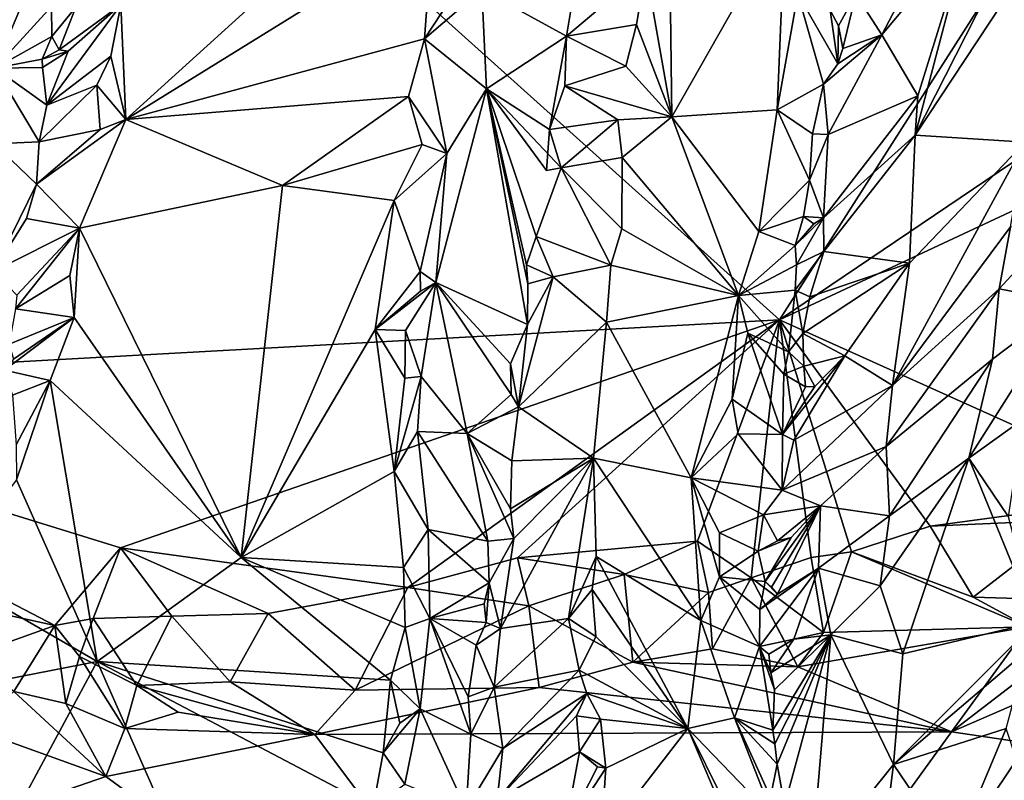
# Model space of a CAD drawing. Units: metres. Extents: x 24.3 to 29.5, y -6.1 to 5.6.
# Drawn here: x 26.6 to 27.5, y 4 to 4.7 of the extents above; entities that cross this region are included whole.
import ezdxf

# ---------------------------------------------------------------- set-up
doc = ezdxf.new("R2010")
doc.units = ezdxf.units.M

msp = doc.modelspace()

# ---------------------------------------------------------------- linework, layer by layer
at = {"layer": '2'}
for points in [[(27.29849, 4.45191, 9.30493), (26.17565, 4.39004, 9.32621), (26.55996, 5.11567, 9.65927)], [(27.29849, 4.45191, 9.30493), (26.55996, 5.11567, 9.65927), (27.72477, 5.11968, 9.60829)], [(27.29849, 4.45191, 9.30493), (27.72477, 5.11968, 9.60829), (28.24066, 5.08862, 9.56833)], [(27.96808, 4.76528, 9.42707), (27.29849, 4.45191, 9.30493), (28.24066, 5.08862, 9.56833)], [(27.37083, 4.76052, 10.66039), (27.39532, 4.72212, 10.765), (27.49911, 4.92016, 10.67123)], [(27.49911, 4.92016, 10.67123), (27.39532, 4.72212, 10.765), (27.47815, 4.82108, 10.79349)], [(27.47815, 4.82108, 10.79349), (27.42694, 4.62697, 10.94994), (27.56142, 4.89201, 10.90798)], [(27.56142, 4.89201, 10.90798), (27.42694, 4.62697, 10.94994), (27.53272, 4.78737, 11.00482)], [(27.19372, 4.87075, 10.70429), (27.17193, 4.78426, 10.80744), (27.19668, 4.64414, 10.91255)], [(27.19372, 4.87075, 10.70429), (27.19668, 4.64414, 10.91255), (27.30383, 4.83343, 10.64441)], [(27.30383, 4.83343, 10.64441), (27.19668, 4.64414, 10.91255), (27.29627, 4.65102, 10.8458)], [(27.30383, 4.83343, 10.64441), (27.29627, 4.65102, 10.8458), (27.31585, 4.76082, 10.71465)], [(26.85014, 4.79672, 11.02001), (26.67943, 4.64171, 11.17867), (26.96981, 4.8217, 10.9924)], [(26.67943, 4.64171, 11.17867), (26.96213, 4.71827, 11.1095), (26.96981, 4.8217, 10.9924)], [(26.96981, 4.8217, 10.9924), (26.96213, 4.71827, 11.1095), (27.01809, 4.80341, 10.9804)], [(27.39532, 4.72212, 10.765), (27.42966, 4.66423, 10.91088), (27.47815, 4.82108, 10.79349)], [(27.47815, 4.82108, 10.79349), (27.42966, 4.66423, 10.91088), (27.42694, 4.62697, 10.94994)], [(26.55201, 4.7592, 11.02467), (26.5552, 4.6903, 11.08873), (26.60574, 4.81058, 10.92283)], [(26.60574, 4.81058, 10.92283), (26.5552, 4.6903, 11.08873), (26.60887, 4.7489, 10.97515)], [(26.67443, 4.75039, 11.05189), (26.67943, 4.64171, 11.17867), (26.85014, 4.79672, 11.02001)], [(27.01666, 4.76507, 11.01305), (27.01809, 4.80341, 10.9804), (26.96213, 4.71827, 11.1095)], [(27.10875, 4.79305, 10.77753), (27.01666, 4.76507, 11.01305), (27.09668, 4.72085, 10.85417)], [(27.10875, 4.79305, 10.77753), (27.09668, 4.72085, 10.85417), (27.17193, 4.78426, 10.80744)], [(27.42694, 4.62697, 10.94994), (27.53124, 4.6202, 11.2088), (27.53272, 4.78737, 11.00482)], [(27.17193, 4.78426, 10.80744), (27.09668, 4.72085, 10.85417), (27.16316, 4.73172, 10.86529)], [(27.19668, 4.64414, 10.91255), (27.17193, 4.78426, 10.80744), (27.16316, 4.73172, 10.86529)], [(27.01666, 4.76507, 11.01305), (26.96213, 4.71827, 11.1095), (27.02092, 4.67076, 11.07971)], [(27.01666, 4.76507, 11.01305), (27.02092, 4.67076, 11.07971), (27.09668, 4.72085, 10.85417)], [(27.31585, 4.76082, 10.71465), (27.29627, 4.65102, 10.8458), (27.34007, 4.67539, 10.75432)], [(27.66556, 4.28673, 9.2103), (27.29849, 4.45191, 9.30493), (27.96808, 4.76528, 9.42707)], [(27.31585, 4.76082, 10.71465), (27.34007, 4.67539, 10.75432), (27.35373, 4.69451, 10.71375)], [(27.34668, 4.74529, 10.67566), (27.31585, 4.76082, 10.71465), (27.35373, 4.69451, 10.71375)], [(27.34668, 4.74529, 10.67566), (27.35441, 4.73061, 10.68765), (27.37083, 4.76052, 10.66039)], [(27.35441, 4.73061, 10.68765), (27.35853, 4.70889, 10.69899), (27.37083, 4.76052, 10.66039)], [(27.37083, 4.76052, 10.66039), (27.35853, 4.70889, 10.69899), (27.39532, 4.72212, 10.765)], [(26.60887, 4.7489, 10.97515), (26.5552, 4.6903, 11.08873), (26.60919, 4.72026, 10.99378)], [(26.62455, 4.70641, 11.03731), (26.60459, 4.6553, 11.08155), (26.67443, 4.75039, 11.05189)], [(26.67443, 4.75039, 11.05189), (26.60459, 4.6553, 11.08155), (26.66498, 4.70164, 11.10694)], [(26.60887, 4.7489, 10.97515), (26.60919, 4.72026, 10.99378), (26.63204, 4.74829, 10.99296)], [(26.60919, 4.72026, 10.99378), (26.61608, 4.70774, 11.00582), (26.63204, 4.74829, 10.99296)], [(26.61608, 4.70774, 11.00582), (26.62455, 4.70641, 11.03731), (26.67443, 4.75039, 11.05189)], [(26.63204, 4.74829, 10.99296), (26.61608, 4.70774, 11.00582), (26.67443, 4.75039, 11.05189)], [(26.67443, 4.75039, 11.05189), (26.66498, 4.70164, 11.10694), (26.67943, 4.64171, 11.17867)], [(27.34668, 4.74529, 10.67566), (27.35373, 4.69451, 10.71375), (27.35441, 4.73061, 10.68765)], [(27.16316, 4.73172, 10.86529), (27.09668, 4.72085, 10.85417), (27.15284, 4.69215, 10.91034)], [(27.15284, 4.69215, 10.91034), (27.19668, 4.64414, 10.91255), (27.16316, 4.73172, 10.86529)], [(27.35441, 4.73061, 10.68765), (27.35373, 4.69451, 10.71375), (27.35853, 4.70889, 10.69899)], [(26.60021, 4.69902, 11.03067), (26.60919, 4.72026, 10.99378), (26.5552, 4.6903, 11.08873)], [(26.60919, 4.72026, 10.99378), (26.60021, 4.69902, 11.03067), (26.61608, 4.70774, 11.00582)], [(27.02092, 4.67076, 11.07971), (27.08063, 4.63236, 10.94523), (27.09668, 4.72085, 10.85417)], [(27.09668, 4.72085, 10.85417), (27.08063, 4.63236, 10.94523), (27.09533, 4.67376, 10.90343)], [(27.09668, 4.72085, 10.85417), (27.09533, 4.67376, 10.90343), (27.15284, 4.69215, 10.91034)], [(27.35373, 4.69451, 10.71375), (27.34007, 4.67539, 10.75432), (27.39532, 4.72212, 10.765)], [(27.34007, 4.67539, 10.75432), (27.34473, 4.62751, 10.81695), (27.39532, 4.72212, 10.765)], [(27.39532, 4.72212, 10.765), (27.34473, 4.62751, 10.81695), (27.42966, 4.66423, 10.91088)], [(27.35373, 4.69451, 10.71375), (27.39532, 4.72212, 10.765), (27.35853, 4.70889, 10.69899)], [(26.96213, 4.71827, 11.1095), (26.67943, 4.64171, 11.17867), (26.9471, 4.6635, 11.16771)], [(26.9471, 4.6635, 11.16771), (26.98335, 4.60969, 11.19151), (26.96213, 4.71827, 11.1095)], [(27.02092, 4.67076, 11.07971), (26.96213, 4.71827, 11.1095), (26.98335, 4.60969, 11.19151)], [(26.61608, 4.70774, 11.00582), (26.60021, 4.69902, 11.03067), (26.62455, 4.70641, 11.03731)], [(26.62455, 4.70641, 11.03731), (26.60021, 4.69902, 11.03067), (26.60048, 4.69099, 11.04075)], [(26.60048, 4.69099, 11.04075), (26.60459, 4.6553, 11.08155), (26.62455, 4.70641, 11.03731)], [(26.60459, 4.6553, 11.08155), (26.65178, 4.67441, 11.12364), (26.66498, 4.70164, 11.10694)], [(26.66498, 4.70164, 11.10694), (26.65178, 4.67441, 11.12364), (26.67943, 4.64171, 11.17867)], [(26.5552, 4.6903, 11.08873), (26.60048, 4.69099, 11.04075), (26.60021, 4.69902, 11.03067)], [(27.15284, 4.69215, 10.91034), (27.09533, 4.67376, 10.90343), (27.19668, 4.64414, 10.91255)], [(26.59727, 4.62069, 11.12831), (26.5552, 4.6903, 11.08873), (26.5545, 4.61871, 11.14338)], [(26.60048, 4.69099, 11.04075), (26.5552, 4.6903, 11.08873), (26.60459, 4.6553, 11.08155)], [(26.59727, 4.62069, 11.12831), (26.60459, 4.6553, 11.08155), (26.5552, 4.6903, 11.08873)], [(26.60459, 4.6553, 11.08155), (26.59727, 4.62069, 11.12831), (26.65178, 4.67441, 11.12364)], [(26.59727, 4.62069, 11.12831), (26.65509, 4.63242, 11.17887), (26.65178, 4.67441, 11.12364)], [(26.65178, 4.67441, 11.12364), (26.65509, 4.63242, 11.17887), (26.67943, 4.64171, 11.17867)], [(27.09533, 4.67376, 10.90343), (27.08063, 4.63236, 10.94523), (27.14554, 4.64149, 10.96564)], [(27.09533, 4.67376, 10.90343), (27.14554, 4.64149, 10.96564), (27.19668, 4.64414, 10.91255)], [(27.29627, 4.65102, 10.8458), (27.32983, 4.6282, 10.82024), (27.34007, 4.67539, 10.75432)], [(27.34007, 4.67539, 10.75432), (27.32983, 4.6282, 10.82024), (27.34473, 4.62751, 10.81695)], [(26.98335, 4.60969, 11.19151), (26.97296, 4.48721, 11.29438), (27.02092, 4.67076, 11.07971)], [(27.02092, 4.67076, 11.07971), (26.97296, 4.48721, 11.29438), (27.05991, 4.44738, 11.11562)], [(27.07767, 4.59343, 10.98314), (27.02092, 4.67076, 11.07971), (27.09183, 4.59593, 10.98182)], [(27.09183, 4.59593, 10.98182), (27.02092, 4.67076, 11.07971), (27.06787, 4.53086, 11.04102)], [(27.08063, 4.63236, 10.94523), (27.02092, 4.67076, 11.07971), (27.07767, 4.59343, 10.98314)], [(27.05876, 4.50413, 11.06837), (27.02092, 4.67076, 11.07971), (27.06028, 4.48598, 11.07989)], [(27.06028, 4.48598, 11.07989), (27.02092, 4.67076, 11.07971), (27.05991, 4.44738, 11.11562)], [(27.06787, 4.53086, 11.04102), (27.02092, 4.67076, 11.07971), (27.05876, 4.50413, 11.06837)], [(27.34473, 4.62751, 10.81695), (27.3402, 4.54852, 10.9119), (27.42966, 4.66423, 10.91088)], [(27.42966, 4.66423, 10.91088), (27.3402, 4.54852, 10.9119), (27.42694, 4.62697, 10.94994)], [(26.9471, 4.6635, 11.16771), (26.67943, 4.64171, 11.17867), (26.8278, 4.57933, 11.25468)], [(26.9471, 4.6635, 11.16771), (26.8278, 4.57933, 11.25468), (26.9601, 4.61802, 11.20501)], [(26.9471, 4.6635, 11.16771), (26.9601, 4.61802, 11.20501), (26.98335, 4.60969, 11.19151)], [(27.29627, 4.65102, 10.8458), (27.19668, 4.64414, 10.91255), (27.27903, 4.53572, 10.97015)], [(27.29627, 4.65102, 10.8458), (27.27903, 4.53572, 10.97015), (27.32691, 4.5844, 10.86554)], [(27.32983, 4.6282, 10.82024), (27.29627, 4.65102, 10.8458), (27.32691, 4.5844, 10.86554)], [(26.59471, 4.58034, 11.17182), (26.63554, 4.53879, 11.26832), (26.67943, 4.64171, 11.17867)], [(26.65509, 4.63242, 11.17887), (26.59471, 4.58034, 11.17182), (26.67943, 4.64171, 11.17867)], [(26.67943, 4.64171, 11.17867), (26.63554, 4.53879, 11.26832), (26.8278, 4.57933, 11.25468)], [(27.08063, 4.63236, 10.94523), (27.09183, 4.59593, 10.98182), (27.14554, 4.64149, 10.96564)], [(27.14554, 4.64149, 10.96564), (27.09183, 4.59593, 10.98182), (27.14944, 4.60561, 11.00151)], [(27.14554, 4.64149, 10.96564), (27.14944, 4.60561, 11.00151), (27.19668, 4.64414, 10.91255)], [(27.19668, 4.64414, 10.91255), (27.14944, 4.60561, 11.00151), (27.25964, 4.47512, 11.04576)], [(27.19668, 4.64414, 10.91255), (27.25964, 4.47512, 11.04576), (27.27903, 4.53572, 10.97015)], [(26.59727, 4.62069, 11.12831), (26.59471, 4.58034, 11.17182), (26.65509, 4.63242, 11.17887)], [(27.08063, 4.63236, 10.94523), (27.07767, 4.59343, 10.98314), (27.09183, 4.59593, 10.98182)], [(27.32983, 4.6282, 10.82024), (27.32691, 4.5844, 10.86554), (27.34473, 4.62751, 10.81695)], [(27.34473, 4.62751, 10.81695), (27.32691, 4.5844, 10.86554), (27.3402, 4.54852, 10.9119)], [(27.3402, 4.54852, 10.9119), (27.34068, 4.51653, 10.94729), (27.42694, 4.62697, 10.94994)], [(27.34068, 4.51653, 10.94729), (27.42183, 4.5056, 11.07035), (27.42694, 4.62697, 10.94994)], [(27.42694, 4.62697, 10.94994), (27.42183, 4.5056, 11.07035), (27.53124, 4.6202, 11.2088)], [(26.5545, 4.61871, 11.14338), (26.55397, 4.49796, 11.23756), (26.59471, 4.58034, 11.17182)], [(26.5545, 4.61871, 11.14338), (26.59471, 4.58034, 11.17182), (26.59727, 4.62069, 11.12831)], [(26.8278, 4.57933, 11.25468), (26.93348, 4.56504, 11.26532), (26.9601, 4.61802, 11.20501)], [(26.9601, 4.61802, 11.20501), (26.93348, 4.56504, 11.26532), (26.98335, 4.60969, 11.19151)], [(27.42183, 4.5056, 11.07035), (27.4056, 4.3898, 11.18407), (27.53124, 4.6202, 11.2088)], [(27.53124, 4.6202, 11.2088), (27.4056, 4.3898, 11.18407), (27.51739, 4.53994, 11.26765)], [(26.98335, 4.60969, 11.19151), (26.93348, 4.56504, 11.26532), (26.95816, 4.49784, 11.31488)], [(26.98335, 4.60969, 11.19151), (26.95816, 4.49784, 11.31488), (26.97296, 4.48721, 11.29438)], [(27.09183, 4.59593, 10.98182), (27.1491, 4.53807, 11.06787), (27.14944, 4.60561, 11.00151)], [(27.25964, 4.47512, 11.04576), (27.14944, 4.60561, 11.00151), (27.1491, 4.53807, 11.06787)], [(27.09183, 4.59593, 10.98182), (27.06787, 4.53086, 11.04102), (27.13883, 4.50359, 11.1103)], [(27.09183, 4.59593, 10.98182), (27.13883, 4.50359, 11.1103), (27.1491, 4.53807, 11.06787)], [(26.59471, 4.58034, 11.17182), (26.55397, 4.49796, 11.23756), (26.58508, 4.54794, 11.20208)], [(26.59471, 4.58034, 11.17182), (26.58508, 4.54794, 11.20208), (26.63554, 4.53879, 11.26832)], [(27.32691, 4.5844, 10.86554), (27.27903, 4.53572, 10.97015), (27.32119, 4.54978, 10.9034)], [(27.32691, 4.5844, 10.86554), (27.32119, 4.54978, 10.9034), (27.3402, 4.54852, 10.9119)], [(26.8278, 4.57933, 11.25468), (26.63554, 4.53879, 11.26832), (26.78849, 4.22669, 11.54739)], [(26.8278, 4.57933, 11.25468), (26.78849, 4.22669, 11.54739), (26.93348, 4.56504, 11.26532)], [(26.93348, 4.56504, 11.26532), (26.78849, 4.22669, 11.54739), (26.91537, 4.44291, 11.37686)], [(26.93348, 4.56504, 11.26532), (26.91537, 4.44291, 11.37686), (26.95816, 4.49784, 11.31488)], [(26.58508, 4.54794, 11.20208), (26.55397, 4.49796, 11.23756), (26.63554, 4.53879, 11.26832)], [(27.32119, 4.54978, 10.9034), (27.27903, 4.53572, 10.97015), (27.31338, 4.52249, 10.93105)], [(27.32119, 4.54978, 10.9034), (27.31338, 4.52249, 10.93105), (27.33097, 4.54276, 10.91132)], [(27.31338, 4.52249, 10.93105), (27.31449, 4.50407, 10.94538), (27.3402, 4.54852, 10.9119)], [(27.33097, 4.54276, 10.91132), (27.31338, 4.52249, 10.93105), (27.3402, 4.54852, 10.9119)], [(27.3402, 4.54852, 10.9119), (27.31449, 4.50407, 10.94538), (27.34068, 4.51653, 10.94729)], [(27.32119, 4.54978, 10.9034), (27.33097, 4.54276, 10.91132), (27.3402, 4.54852, 10.9119)], [(26.55397, 4.49796, 11.23756), (26.57601, 4.47518, 11.25943), (26.63554, 4.53879, 11.26832)], [(26.57601, 4.47518, 11.25943), (26.57471, 4.4622, 11.27057), (26.63554, 4.53879, 11.26832)], [(26.63554, 4.53879, 11.26832), (26.57471, 4.4622, 11.27057), (26.62626, 4.49399, 11.30111)], [(26.62626, 4.49399, 11.30111), (26.63025, 4.45407, 11.33807), (26.63554, 4.53879, 11.26832)], [(26.63025, 4.45407, 11.33807), (26.78849, 4.22669, 11.54739), (26.63554, 4.53879, 11.26832)], [(27.25964, 4.47512, 11.04576), (27.1491, 4.53807, 11.06787), (27.13883, 4.50359, 11.1103)], [(27.27903, 4.53572, 10.97015), (27.25964, 4.47512, 11.04576), (27.31338, 4.52249, 10.93105)], [(27.4056, 4.3898, 11.18407), (27.50652, 4.48135, 11.31267), (27.51739, 4.53994, 11.26765)], [(27.51739, 4.53994, 11.26765), (27.50652, 4.48135, 11.31267), (27.5601, 4.539, 11.3263)], [(27.50652, 4.48135, 11.31267), (27.57169, 4.46857, 11.40525), (27.5601, 4.539, 11.3263)], [(27.06787, 4.53086, 11.04102), (27.05876, 4.50413, 11.06837), (27.08419, 4.49258, 11.07523)], [(27.06787, 4.53086, 11.04102), (27.08419, 4.49258, 11.07523), (27.13883, 4.50359, 11.1103)], [(27.31338, 4.52249, 10.93105), (27.25964, 4.47512, 11.04576), (27.31449, 4.50407, 10.94538)], [(27.31449, 4.50407, 10.94538), (27.31347, 4.48008, 10.96597), (27.34068, 4.51653, 10.94729)], [(27.31347, 4.48008, 10.96597), (27.32731, 4.47364, 10.969), (27.34068, 4.51653, 10.94729)], [(27.34068, 4.51653, 10.94729), (27.32731, 4.47364, 10.969), (27.42183, 4.5056, 11.07035)], [(27.42183, 4.5056, 11.07035), (27.32059, 4.43881, 10.99493), (27.36054, 4.41778, 11.09227)], [(27.32731, 4.47364, 10.969), (27.32059, 4.43881, 10.99493), (27.42183, 4.5056, 11.07035)], [(27.42183, 4.5056, 11.07035), (27.36054, 4.41778, 11.09227), (27.4056, 4.3898, 11.18407)], [(26.95816, 4.49784, 11.31488), (26.91537, 4.44291, 11.37686), (26.95857, 4.47919, 11.32611)], [(26.95816, 4.49784, 11.31488), (26.95857, 4.47919, 11.32611), (26.97296, 4.48721, 11.29438)], [(27.05876, 4.50413, 11.06837), (27.06028, 4.48598, 11.07989), (27.08419, 4.49258, 11.07523)], [(27.13883, 4.50359, 11.1103), (27.08419, 4.49258, 11.07523), (27.13473, 4.44981, 11.16785)], [(27.13883, 4.50359, 11.1103), (27.13473, 4.44981, 11.16785), (27.25964, 4.47512, 11.04576)], [(27.31449, 4.50407, 10.94538), (27.25964, 4.47512, 11.04576), (27.31347, 4.48008, 10.96597)], [(26.62626, 4.49399, 11.30111), (26.57471, 4.4622, 11.27057), (26.63025, 4.45407, 11.33807)], [(26.91537, 4.44291, 11.37686), (26.9442, 4.44187, 11.37216), (26.97296, 4.48721, 11.29438)], [(26.95857, 4.47919, 11.32611), (26.91537, 4.44291, 11.37686), (26.97296, 4.48721, 11.29438)], [(26.9442, 4.44187, 11.37216), (26.95924, 4.39822, 11.39058), (26.97296, 4.48721, 11.29438)], [(26.97296, 4.48721, 11.29438), (26.95924, 4.39822, 11.39058), (27.00253, 4.34419, 11.28497)], [(26.97296, 4.48721, 11.29438), (27.00253, 4.34419, 11.28497), (27.04443, 4.38125, 11.17966)], [(26.97296, 4.48721, 11.29438), (27.04443, 4.38125, 11.17966), (27.04359, 4.41014, 11.15728)], [(27.05991, 4.44738, 11.11562), (26.97296, 4.48721, 11.29438), (27.04359, 4.41014, 11.15728)], [(27.05991, 4.44738, 11.11562), (27.05132, 4.36947, 11.18389), (27.08419, 4.49258, 11.07523)], [(27.08419, 4.49258, 11.07523), (27.05132, 4.36947, 11.18389), (27.13473, 4.44981, 11.16785)], [(27.06028, 4.48598, 11.07989), (27.05991, 4.44738, 11.11562), (27.08419, 4.49258, 11.07523)], [(27.25964, 4.47512, 11.04576), (27.30705, 4.42172, 11.01637), (27.31347, 4.48008, 10.96597)], [(27.31347, 4.48008, 10.96597), (27.30705, 4.42172, 11.01637), (27.32059, 4.43881, 10.99493)], [(27.31347, 4.48008, 10.96597), (27.32059, 4.43881, 10.99493), (27.32731, 4.47364, 10.969)], [(27.4056, 4.3898, 11.18407), (27.39949, 4.332, 11.2419), (27.50652, 4.48135, 11.31267)], [(27.39949, 4.332, 11.2419), (27.50029, 4.41478, 11.37227), (27.50652, 4.48135, 11.31267)], [(27.50652, 4.48135, 11.31267), (27.50029, 4.41478, 11.37227), (27.57169, 4.46857, 11.40525)], [(27.25964, 4.47512, 11.04576), (27.13473, 4.44981, 11.16785), (27.21494, 4.30214, 11.24368)], [(27.25964, 4.47512, 11.04576), (27.21494, 4.30214, 11.24368), (27.25364, 4.37664, 11.14607)], [(27.25964, 4.47512, 11.04576), (27.25364, 4.37664, 11.14607), (27.26843, 4.43941, 11.08065)], [(27.30705, 4.42172, 11.01637), (27.25964, 4.47512, 11.04576), (27.26843, 4.43941, 11.08065)], [(27.50029, 4.41478, 11.37227), (27.47791, 4.32073, 11.4153), (27.57169, 4.46857, 11.40525)], [(27.47791, 4.32073, 11.4153), (27.52942, 4.35791, 11.47238), (27.57169, 4.46857, 11.40525)], [(26.57471, 4.4622, 11.27057), (26.56871, 4.42882, 11.29604), (26.63025, 4.45407, 11.33807)], [(26.67419, 4.2358, 9.22957), (26.17565, 4.39004, 9.32621), (27.29849, 4.45191, 9.30493)], [(26.57291, 4.41477, 11.31052), (26.56435, 4.40408, 11.32137), (26.63025, 4.45407, 11.33807)], [(26.56435, 4.40408, 11.32137), (26.60774, 4.39429, 11.37098), (26.63025, 4.45407, 11.33807)], [(26.56871, 4.42882, 11.29604), (26.57291, 4.41477, 11.31052), (26.63025, 4.45407, 11.33807)], [(26.63025, 4.45407, 11.33807), (26.60774, 4.39429, 11.37098), (26.78849, 4.22669, 11.54739)], [(26.67419, 4.2358, 9.22957), (27.29849, 4.45191, 9.30493), (26.94644, 4.19839, 9.19849)], [(26.94644, 4.19839, 9.19849), (27.29849, 4.45191, 9.30493), (27.05046, 4.22632, 9.2071)], [(27.22071, 4.24217, 9.20594), (27.05046, 4.22632, 9.2071), (27.29849, 4.45191, 9.30493)], [(27.13473, 4.44981, 11.16785), (27.05132, 4.36947, 11.18389), (27.12247, 4.32091, 11.3078)], [(27.13473, 4.44981, 11.16785), (27.12247, 4.32091, 11.3078), (27.21494, 4.30214, 11.24368)], [(27.27177, 4.20752, 9.2024), (27.22071, 4.24217, 9.20594), (27.29849, 4.45191, 9.30493)], [(27.27177, 4.20752, 9.2024), (27.29849, 4.45191, 9.30493), (27.32864, 4.22679, 9.20068)], [(27.32864, 4.22679, 9.20068), (27.29849, 4.45191, 9.30493), (27.36673, 4.23198, 9.20012)], [(27.36673, 4.23198, 9.20012), (27.29849, 4.45191, 9.30493), (27.44123, 4.25649, 9.20547)], [(27.66556, 4.28673, 9.2103), (27.44123, 4.25649, 9.20547), (27.29849, 4.45191, 9.30493)], [(26.91537, 4.44291, 11.37686), (26.78849, 4.22669, 11.54739), (26.93343, 4.30822, 11.48584)], [(26.91537, 4.44291, 11.37686), (26.93343, 4.30822, 11.48584), (26.9437, 4.39652, 11.40581)], [(26.9442, 4.44187, 11.37216), (26.91537, 4.44291, 11.37686), (26.9437, 4.39652, 11.40581)], [(26.9442, 4.44187, 11.37216), (26.9437, 4.39652, 11.40581), (26.95924, 4.39822, 11.39058)], [(27.05991, 4.44738, 11.11562), (27.04359, 4.41014, 11.15728), (27.05132, 4.36947, 11.18389)], [(27.26843, 4.43941, 11.08065), (27.25364, 4.37664, 11.14607), (27.30151, 4.34341, 11.09065)], [(27.30705, 4.42172, 11.01637), (27.26843, 4.43941, 11.08065), (27.30252, 4.40031, 11.04101)], [(27.26843, 4.43941, 11.08065), (27.30151, 4.34341, 11.09065), (27.30252, 4.40031, 11.04101)], [(27.30705, 4.42172, 11.01637), (27.32151, 4.40797, 11.03673), (27.32059, 4.43881, 10.99493)], [(27.32059, 4.43881, 10.99493), (27.32151, 4.40797, 11.03673), (27.36054, 4.41778, 11.09227)], [(27.32151, 4.40797, 11.03673), (27.30705, 4.42172, 11.01637), (27.30252, 4.40031, 11.04101)], [(27.30151, 4.34341, 11.09065), (27.31203, 4.33785, 11.09281), (27.36054, 4.41778, 11.09227)], [(27.30151, 4.34341, 11.09065), (27.36054, 4.41778, 11.09227), (27.33193, 4.38885, 11.07403)], [(27.36054, 4.41778, 11.09227), (27.31203, 4.33785, 11.09281), (27.4056, 4.3898, 11.18407)], [(27.32151, 4.40797, 11.03673), (27.33193, 4.38885, 11.07403), (27.36054, 4.41778, 11.09227)], [(27.39949, 4.332, 11.2419), (27.40289, 4.26616, 11.31809), (27.50029, 4.41478, 11.37227)], [(27.40289, 4.26616, 11.31809), (27.47791, 4.32073, 11.4153), (27.50029, 4.41478, 11.37227)], [(26.56435, 4.40408, 11.32137), (26.57189, 4.38043, 11.34304), (26.60774, 4.39429, 11.37098)], [(27.04359, 4.41014, 11.15728), (27.04443, 4.38125, 11.17966), (27.05132, 4.36947, 11.18389)], [(27.32151, 4.40797, 11.03673), (27.30252, 4.40031, 11.04101), (27.32304, 4.38827, 11.04548)], [(27.33193, 4.38885, 11.07403), (27.32151, 4.40797, 11.03673), (27.32304, 4.38827, 11.04548)], [(26.57189, 4.38043, 11.34304), (26.57552, 4.33341, 11.39522), (26.60774, 4.39429, 11.37098)], [(26.57552, 4.33341, 11.39522), (26.57563, 4.30021, 11.43305), (26.60774, 4.39429, 11.37098)], [(26.57563, 4.30021, 11.43305), (26.65206, 4.12828, 11.61467), (26.60774, 4.39429, 11.37098)], [(26.60774, 4.39429, 11.37098), (26.65206, 4.12828, 11.61467), (26.78849, 4.22669, 11.54739)], [(26.9437, 4.39652, 11.40581), (26.93343, 4.30822, 11.48584), (26.95924, 4.39822, 11.39058)], [(26.93343, 4.30822, 11.48584), (26.95558, 4.34618, 11.43789), (26.95924, 4.39822, 11.39058)], [(26.95924, 4.39822, 11.39058), (26.95558, 4.34618, 11.43789), (27.00253, 4.34419, 11.28497)], [(27.30252, 4.40031, 11.04101), (27.30151, 4.34341, 11.09065), (27.32304, 4.38827, 11.04548)], [(26.44365, 4.1993, 9.22246), (26.17565, 4.39004, 9.32621), (26.61204, 4.16229, 9.19767)], [(26.67419, 4.2358, 9.22957), (26.61204, 4.16229, 9.19767), (26.17565, 4.39004, 9.32621)], [(27.4056, 4.3898, 11.18407), (27.30114, 4.2904, 11.13815), (27.39949, 4.332, 11.2419)], [(27.31203, 4.33785, 11.09281), (27.30114, 4.2904, 11.13815), (27.4056, 4.3898, 11.18407)], [(27.33193, 4.38885, 11.07403), (27.32304, 4.38827, 11.04548), (27.30151, 4.34341, 11.09065)], [(27.04443, 4.38125, 11.17966), (27.00253, 4.34419, 11.28497), (27.05132, 4.36947, 11.18389)], [(27.25364, 4.37664, 11.14607), (27.21494, 4.30214, 11.24368), (27.25942, 4.34374, 11.16582)], [(27.25364, 4.37664, 11.14607), (27.25942, 4.34374, 11.16582), (27.30151, 4.34341, 11.09065)], [(27.05132, 4.36947, 11.18389), (27.00253, 4.34419, 11.28497), (27.04506, 4.31823, 11.24205)], [(27.05132, 4.36947, 11.18389), (27.04506, 4.31823, 11.24205), (27.12247, 4.32091, 11.3078)], [(27.52942, 4.35791, 11.47238), (27.47791, 4.32073, 11.4153), (27.51561, 4.26534, 11.53161)], [(26.95558, 4.34618, 11.43789), (26.93343, 4.30822, 11.48584), (26.9656, 4.25334, 11.50992)], [(26.95558, 4.34618, 11.43789), (26.9656, 4.25334, 11.50992), (27.02216, 4.24206, 11.34084)], [(27.00253, 4.34419, 11.28497), (26.95558, 4.34618, 11.43789), (27.02216, 4.24206, 11.34084)], [(27.04506, 4.31823, 11.24205), (27.00253, 4.34419, 11.28497), (27.04379, 4.27278, 11.29298)], [(27.00253, 4.34419, 11.28497), (27.02216, 4.24206, 11.34084), (27.04678, 4.24463, 11.3298)], [(27.04379, 4.27278, 11.29298), (27.00253, 4.34419, 11.28497), (27.04678, 4.24463, 11.3298)], [(27.25942, 4.34374, 11.16582), (27.21494, 4.30214, 11.24368), (27.30114, 4.2904, 11.13815)], [(27.25942, 4.34374, 11.16582), (27.30114, 4.2904, 11.13815), (27.30151, 4.34341, 11.09065)], [(27.31203, 4.33785, 11.09281), (27.30151, 4.34341, 11.09065), (27.30114, 4.2904, 11.13815)], [(27.30114, 4.2904, 11.13815), (27.33726, 4.27566, 11.23931), (27.39949, 4.332, 11.2419)], [(27.39949, 4.332, 11.2419), (27.33726, 4.27566, 11.23931), (27.40289, 4.26616, 11.31809)], [(27.04678, 4.24463, 11.3298), (27.03424, 4.15931, 11.40885), (27.12247, 4.32091, 11.3078)], [(27.12247, 4.32091, 11.3078), (27.03424, 4.15931, 11.40885), (27.09867, 4.16902, 11.45881)], [(27.04379, 4.27278, 11.29298), (27.04678, 4.24463, 11.3298), (27.12247, 4.32091, 11.3078)], [(27.04506, 4.31823, 11.24205), (27.04379, 4.27278, 11.29298), (27.12247, 4.32091, 11.3078)], [(27.12247, 4.32091, 11.3078), (27.09867, 4.16902, 11.45881), (27.12498, 4.22749, 11.40264)], [(27.12498, 4.22749, 11.40264), (27.22415, 4.16689, 11.37651), (27.12247, 4.32091, 11.3078)], [(27.21494, 4.30214, 11.24368), (27.12247, 4.32091, 11.3078), (27.22415, 4.16689, 11.37651)], [(27.40289, 4.26616, 11.31809), (27.3939, 4.19976, 11.38329), (27.47791, 4.32073, 11.4153)], [(27.47791, 4.32073, 11.4153), (27.3939, 4.19976, 11.38329), (27.41542, 4.13555, 11.46425)], [(27.47791, 4.32073, 11.4153), (27.41542, 4.13555, 11.46425), (27.5415, 4.16553, 11.63903)], [(27.51561, 4.26534, 11.53161), (27.47791, 4.32073, 11.4153), (27.5415, 4.16553, 11.63903)], [(26.57563, 4.30021, 11.43305), (26.50778, 4.21166, 11.51983), (26.65206, 4.12828, 11.61467)], [(26.93343, 4.30822, 11.48584), (26.78849, 4.22669, 11.54739), (26.94231, 4.21723, 11.56162)], [(26.93343, 4.30822, 11.48584), (26.94231, 4.21723, 11.56162), (26.9656, 4.25334, 11.50992)], [(27.24179, 4.2083, 11.31633), (27.21494, 4.30214, 11.24368), (27.22415, 4.16689, 11.37651)], [(27.21494, 4.30214, 11.24368), (27.24179, 4.2083, 11.31633), (27.24171, 4.25012, 11.27395)], [(27.30114, 4.2904, 11.13815), (27.21494, 4.30214, 11.24368), (27.28349, 4.26713, 11.18322)], [(27.21494, 4.30214, 11.24368), (27.24171, 4.25012, 11.27395), (27.28349, 4.26713, 11.18322)], [(27.30114, 4.2904, 11.13815), (27.28349, 4.26713, 11.18322), (27.33726, 4.27566, 11.23931)], [(27.44123, 4.25649, 9.20547), (27.66556, 4.28673, 9.2103), (27.57669, 4.26244, 9.20135)], [(27.28349, 4.26713, 11.18322), (27.29675, 4.24259, 11.19544), (27.33726, 4.27566, 11.23931)], [(27.28481, 4.20398, 11.23321), (27.29105, 4.19852, 11.23656), (27.33726, 4.27566, 11.23931)], [(27.3096, 4.24562, 11.2252), (27.28481, 4.20398, 11.23321), (27.33726, 4.27566, 11.23931)], [(27.29105, 4.19852, 11.23656), (27.29649, 4.19188, 11.25777), (27.33726, 4.27566, 11.23931)], [(27.29649, 4.19188, 11.25777), (27.33539, 4.21673, 11.30631), (27.33726, 4.27566, 11.23931)], [(27.29675, 4.24259, 11.19544), (27.3096, 4.24562, 11.2252), (27.33726, 4.27566, 11.23931)], [(27.33726, 4.27566, 11.23931), (27.33539, 4.21673, 11.30631), (27.40289, 4.26616, 11.31809)], [(27.28349, 4.26713, 11.18322), (27.24171, 4.25012, 11.27395), (27.27842, 4.23266, 11.21897)], [(27.28349, 4.26713, 11.18322), (27.27842, 4.23266, 11.21897), (27.29675, 4.24259, 11.19544)], [(27.40289, 4.26616, 11.31809), (27.33539, 4.21673, 11.30631), (27.3939, 4.19976, 11.38329)], [(26.9656, 4.25334, 11.50992), (26.94231, 4.21723, 11.56162), (26.96743, 4.1688, 11.56107)], [(26.9656, 4.25334, 11.50992), (26.96743, 4.1688, 11.56107), (27.02349, 4.20281, 11.36924)], [(27.02216, 4.24206, 11.34084), (26.9656, 4.25334, 11.50992), (27.02349, 4.20281, 11.36924)], [(27.48206, 4.18916, 9.21581), (27.36673, 4.23198, 9.20012), (27.44123, 4.25649, 9.20547)], [(27.48206, 4.18916, 9.21581), (27.44123, 4.25649, 9.20547), (27.57669, 4.26244, 9.20135)], [(27.55621, 4.18684, 9.22023), (27.48206, 4.18916, 9.21581), (27.57669, 4.26244, 9.20135)], [(27.02216, 4.24206, 11.34084), (27.02349, 4.20281, 11.36924), (27.04678, 4.24463, 11.3298)], [(27.02349, 4.20281, 11.36924), (27.03424, 4.15931, 11.40885), (27.04678, 4.24463, 11.3298)], [(27.24179, 4.2083, 11.31633), (27.27842, 4.23266, 11.21897), (27.24171, 4.25012, 11.27395)], [(27.27842, 4.23266, 11.21897), (27.28481, 4.20398, 11.23321), (27.3096, 4.24562, 11.2252)], [(27.29675, 4.24259, 11.19544), (27.27842, 4.23266, 11.21897), (27.3096, 4.24562, 11.2252)], [(26.61204, 4.16229, 9.19767), (26.67419, 4.2358, 9.22957), (26.64839, 4.16893, 9.20293)], [(26.64839, 4.16893, 9.20293), (26.67419, 4.2358, 9.22957), (26.72276, 4.17095, 9.1968)], [(26.72276, 4.17095, 9.1968), (26.67419, 4.2358, 9.22957), (26.81408, 4.17351, 9.19834)], [(26.81408, 4.17351, 9.19834), (26.67419, 4.2358, 9.22957), (26.94644, 4.19839, 9.19849)], [(27.15151, 4.21057, 9.20065), (27.05046, 4.22632, 9.2071), (27.22071, 4.24217, 9.20594)], [(27.23116, 4.19347, 9.20066), (27.15151, 4.21057, 9.20065), (27.22071, 4.24217, 9.20594)], [(27.27177, 4.20752, 9.2024), (27.23116, 4.19347, 9.20066), (27.22071, 4.24217, 9.20594)], [(26.78849, 4.22669, 11.54739), (26.65206, 4.12828, 11.61467), (26.92989, 4.11048, 11.654)], [(26.78849, 4.22669, 11.54739), (26.92989, 4.11048, 11.654), (26.94382, 4.16045, 11.60758)], [(26.94231, 4.21723, 11.56162), (26.78849, 4.22669, 11.54739), (26.94382, 4.16045, 11.60758)], [(26.94644, 4.19839, 9.19849), (27.05046, 4.22632, 9.2071), (27.06104, 4.18085, 9.20293)], [(27.15151, 4.21057, 9.20065), (27.06104, 4.18085, 9.20293), (27.05046, 4.22632, 9.2071)], [(27.12498, 4.22749, 11.40264), (27.09867, 4.16902, 11.45881), (27.121, 4.19644, 11.43372)], [(27.12498, 4.22749, 11.40264), (27.121, 4.19644, 11.43372), (27.2116, 4.06464, 11.5087)], [(27.12498, 4.22749, 11.40264), (27.2116, 4.06464, 11.5087), (27.22415, 4.16689, 11.37651)], [(27.27842, 4.23266, 11.21897), (27.24179, 4.2083, 11.31633), (27.28481, 4.20398, 11.23321)], [(27.34023, 4.15575, 9.22121), (27.27177, 4.20752, 9.2024), (27.32864, 4.22679, 9.20068)], [(27.34023, 4.15575, 9.22121), (27.32864, 4.22679, 9.20068), (27.36673, 4.23198, 9.20012)], [(27.34023, 4.15575, 9.22121), (27.36673, 4.23198, 9.20012), (27.53382, 4.16113, 9.24414)], [(27.53382, 4.16113, 9.24414), (27.36673, 4.23198, 9.20012), (27.48206, 4.18916, 9.21581)], [(26.94231, 4.21723, 11.56162), (26.94382, 4.16045, 11.60758), (26.96743, 4.1688, 11.56107)], [(27.27995, 4.17732, 11.27346), (27.27973, 4.14243, 11.31209), (27.33539, 4.21673, 11.30631)], [(27.33539, 4.21673, 11.30631), (27.27973, 4.14243, 11.31209), (27.31213, 4.14924, 11.33045)], [(27.29649, 4.19188, 11.25777), (27.27995, 4.17732, 11.27346), (27.33539, 4.21673, 11.30631)], [(27.33539, 4.21673, 11.30631), (27.31213, 4.14924, 11.33045), (27.34711, 4.15339, 11.38988)], [(27.33539, 4.21673, 11.30631), (27.34711, 4.15339, 11.38988), (27.3939, 4.19976, 11.38329)], [(26.50778, 4.21166, 11.51983), (26.26127, 4.05171, 11.62521), (26.65206, 4.12828, 11.61467)], [(27.15945, 4.12736, 9.22299), (27.06104, 4.18085, 9.20293), (27.15151, 4.21057, 9.20065)], [(27.15945, 4.12736, 9.22299), (27.15151, 4.21057, 9.20065), (27.23116, 4.19347, 9.20066)], [(27.24179, 4.2083, 11.31633), (27.22415, 4.16689, 11.37651), (27.27973, 4.14243, 11.31209)], [(27.23521, 4.14014, 9.22343), (27.23116, 4.19347, 9.20066), (27.27177, 4.20752, 9.2024)], [(27.23521, 4.14014, 9.22343), (27.27177, 4.20752, 9.2024), (27.31594, 4.12322, 9.26448)], [(27.28481, 4.20398, 11.23321), (27.24179, 4.2083, 11.31633), (27.27995, 4.17732, 11.27346)], [(27.27995, 4.17732, 11.27346), (27.24179, 4.2083, 11.31633), (27.27973, 4.14243, 11.31209)], [(27.31594, 4.12322, 9.26448), (27.27177, 4.20752, 9.2024), (27.3034, 4.14729, 9.22501)], [(27.3034, 4.14729, 9.22501), (27.27177, 4.20752, 9.2024), (27.34023, 4.15575, 9.22121)], [(26.52981, 4.13301, 9.20088), (26.44365, 4.1993, 9.22246), (26.61204, 4.16229, 9.19767)], [(26.89642, 4.10089, 9.22007), (26.81408, 4.17351, 9.19834), (26.94644, 4.19839, 9.19849)], [(26.89642, 4.10089, 9.22007), (26.94644, 4.19839, 9.19849), (27.06104, 4.18085, 9.20293)], [(27.02349, 4.20281, 11.36924), (26.96743, 4.1688, 11.56107), (27.01874, 4.18271, 11.39419)], [(27.01874, 4.18271, 11.39419), (27.02054, 4.16525, 11.40722), (27.02349, 4.20281, 11.36924)], [(27.02349, 4.20281, 11.36924), (27.02054, 4.16525, 11.40722), (27.03424, 4.15931, 11.40885)], [(27.28481, 4.20398, 11.23321), (27.27995, 4.17732, 11.27346), (27.29649, 4.19188, 11.25777)], [(27.29105, 4.19852, 11.23656), (27.28481, 4.20398, 11.23321), (27.29649, 4.19188, 11.25777)], [(27.3939, 4.19976, 11.38329), (27.34711, 4.15339, 11.38988), (27.41542, 4.13555, 11.46425)], [(27.121, 4.19644, 11.43372), (27.09867, 4.16902, 11.45881), (27.1247, 4.15183, 11.48554)], [(27.121, 4.19644, 11.43372), (27.1247, 4.15183, 11.48554), (27.2116, 4.06464, 11.5087)], [(27.15945, 4.12736, 9.22299), (27.23116, 4.19347, 9.20066), (27.23521, 4.14014, 9.22343)], [(27.53382, 4.16113, 9.24414), (27.48206, 4.18916, 9.21581), (27.55621, 4.18684, 9.22023)], [(26.89642, 4.10089, 9.22007), (27.06104, 4.18085, 9.20293), (27.07076, 4.10345, 9.23707)], [(27.01874, 4.18271, 11.39419), (26.96743, 4.1688, 11.56107), (27.02054, 4.16525, 11.40722)], [(27.07076, 4.10345, 9.23707), (27.06104, 4.18085, 9.20293), (27.15945, 4.12736, 9.22299)], [(26.68983, 4.10537, 9.21487), (26.64839, 4.16893, 9.20293), (26.72276, 4.17095, 9.1968)], [(26.68983, 4.10537, 9.21487), (26.72276, 4.17095, 9.1968), (26.77829, 4.10889, 9.2173)], [(26.77829, 4.10889, 9.2173), (26.72276, 4.17095, 9.1968), (26.81408, 4.17351, 9.19834)], [(26.77829, 4.10889, 9.2173), (26.81408, 4.17351, 9.19834), (26.89642, 4.10089, 9.22007)], [(27.46159, 4.06142, 9.36828), (27.53382, 4.16113, 9.24414), (27.60706, 4.17337, 9.22816)], [(27.60706, 4.17337, 9.22816), (27.65613, 4.1459, 9.28766), (27.46159, 4.06142, 9.36828)], [(26.52981, 4.13301, 9.20088), (26.61204, 4.16229, 9.19767), (26.57337, 4.09958, 9.21436)], [(26.62234, 4.0884, 9.22416), (26.57337, 4.09958, 9.21436), (26.61204, 4.16229, 9.19767)], [(26.61204, 4.16229, 9.19767), (26.64839, 4.16893, 9.20293), (26.63545, 4.1329, 9.20904)], [(26.62234, 4.0884, 9.22416), (26.61204, 4.16229, 9.19767), (26.63545, 4.1329, 9.20904)], [(26.63545, 4.1329, 9.20904), (26.64839, 4.16893, 9.20293), (26.68983, 4.10537, 9.21487)], [(26.94382, 4.16045, 11.60758), (26.92989, 4.11048, 11.654), (26.95812, 4.08326, 11.63599)], [(26.96743, 4.1688, 11.56107), (26.94382, 4.16045, 11.60758), (26.95812, 4.08326, 11.63599)], [(26.96743, 4.1688, 11.56107), (26.95812, 4.08326, 11.63599), (27.00629, 4.05936, 11.50202)], [(27.01103, 4.14353, 11.43676), (26.96743, 4.1688, 11.56107), (27.00361, 4.09478, 11.48699)], [(27.02054, 4.16525, 11.40722), (26.96743, 4.1688, 11.56107), (27.01103, 4.14353, 11.43676)], [(26.96743, 4.1688, 11.56107), (27.00629, 4.05936, 11.50202), (27.00361, 4.09478, 11.48699)], [(27.02054, 4.16525, 11.40722), (27.01103, 4.14353, 11.43676), (27.03424, 4.15931, 11.40885)], [(27.03424, 4.15931, 11.40885), (27.02821, 4.10394, 11.45638), (27.09867, 4.16902, 11.45881)], [(27.09867, 4.16902, 11.45881), (27.02821, 4.10394, 11.45638), (27.10876, 4.11983, 11.51955)], [(27.09867, 4.16902, 11.45881), (27.10876, 4.11983, 11.51955), (27.1247, 4.15183, 11.48554)], [(27.22415, 4.16689, 11.37651), (27.2116, 4.06464, 11.5087), (27.25594, 4.07488, 11.45481)], [(27.22415, 4.16689, 11.37651), (27.25594, 4.07488, 11.45481), (27.27973, 4.14243, 11.31209)], [(27.31594, 4.12322, 9.26448), (27.34023, 4.15575, 9.22121), (27.53382, 4.16113, 9.24414)], [(27.46159, 4.06142, 9.36828), (27.31594, 4.12322, 9.26448), (27.53382, 4.16113, 9.24414)], [(27.41542, 4.13555, 11.46425), (27.40662, 4.03047, 11.55852), (27.5415, 4.16553, 11.63903)], [(27.5415, 4.16553, 11.63903), (27.40662, 4.03047, 11.55852), (27.53301, 4.13865, 11.64744)], [(27.03424, 4.15931, 11.40885), (27.01103, 4.14353, 11.43676), (27.02821, 4.10394, 11.45638)], [(27.1247, 4.15183, 11.48554), (27.10876, 4.11983, 11.51955), (27.2116, 4.06464, 11.5087)], [(27.29047, 4.11755, 11.33296), (27.29393, 4.10144, 11.3508), (27.34711, 4.15339, 11.38988)], [(27.31213, 4.14924, 11.33045), (27.29047, 4.11755, 11.33296), (27.34711, 4.15339, 11.38988)], [(27.29393, 4.10144, 11.3508), (27.29232, 4.06314, 11.38845), (27.34711, 4.15339, 11.38988)], [(27.29232, 4.06314, 11.38845), (27.29418, 4.05009, 11.40196), (27.34711, 4.15339, 11.38988)], [(27.29418, 4.05009, 11.40196), (27.29634, 4.03093, 11.4231), (27.34711, 4.15339, 11.38988)], [(27.29634, 4.03093, 11.4231), (27.30334, 3.99177, 11.46552), (27.34711, 4.15339, 11.38988)], [(27.34711, 4.15339, 11.38988), (27.30334, 3.99177, 11.46552), (27.3284, 3.93316, 11.55882)], [(27.3034, 4.14729, 9.22501), (27.34023, 4.15575, 9.22121), (27.31594, 4.12322, 9.26448)], [(27.34711, 4.15339, 11.38988), (27.3284, 3.93316, 11.55882), (27.40662, 4.03047, 11.55852)], [(27.34711, 4.15339, 11.38988), (27.40662, 4.03047, 11.55852), (27.41542, 4.13555, 11.46425)], [(27.01103, 4.14353, 11.43676), (27.00361, 4.09478, 11.48699), (27.02821, 4.10394, 11.45638)], [(27.27973, 4.14243, 11.31209), (27.25594, 4.07488, 11.45481), (27.29232, 4.06314, 11.38845)], [(27.27973, 4.14243, 11.31209), (27.28836, 4.13512, 11.31602), (27.31213, 4.14924, 11.33045)], [(27.28836, 4.13512, 11.31602), (27.27973, 4.14243, 11.31209), (27.29047, 4.11755, 11.33296)], [(27.27973, 4.14243, 11.31209), (27.29232, 4.06314, 11.38845), (27.29393, 4.10144, 11.3508)], [(27.29047, 4.11755, 11.33296), (27.27973, 4.14243, 11.31209), (27.29393, 4.10144, 11.3508)], [(27.28836, 4.13512, 11.31602), (27.29047, 4.11755, 11.33296), (27.31213, 4.14924, 11.33045)], [(27.46159, 4.06142, 9.36828), (27.65613, 4.1459, 9.28766), (27.84591, 4.00451, 9.53042)], [(26.67842, 4.06458, 9.24688), (26.62234, 4.0884, 9.22416), (26.63545, 4.1329, 9.20904)], [(26.67842, 4.06458, 9.24688), (26.63545, 4.1329, 9.20904), (26.68983, 4.10537, 9.21487)], [(27.15945, 4.12736, 9.22299), (27.23521, 4.14014, 9.22343), (27.31594, 4.12322, 9.26448)], [(27.40662, 4.03047, 11.55852), (27.51329, 4.06474, 11.67884), (27.53301, 4.13865, 11.64744)], [(26.26127, 4.05171, 11.62521), (26.46197, 3.77568, 11.89393), (26.65206, 4.12828, 11.61467)], [(26.65206, 4.12828, 11.61467), (26.46197, 3.77568, 11.89393), (26.79794, 3.79749, 11.92154)], [(26.65206, 4.12828, 11.61467), (26.79794, 3.79749, 11.92154), (26.91349, 3.99027, 11.76164)], [(26.65206, 4.12828, 11.61467), (26.91349, 3.99027, 11.76164), (26.92323, 4.04175, 11.71633)], [(26.65206, 4.12828, 11.61467), (26.92323, 4.04175, 11.71633), (26.92989, 4.11048, 11.654)], [(27.07076, 4.10345, 9.23707), (27.15945, 4.12736, 9.22299), (27.46159, 4.06142, 9.36828)], [(27.46159, 4.06142, 9.36828), (27.15945, 4.12736, 9.22299), (27.31594, 4.12322, 9.26448)], [(27.02821, 4.10394, 11.45638), (27.03636, 4.04579, 11.51407), (27.10876, 4.11983, 11.51955)], [(27.10876, 4.11983, 11.51955), (27.03636, 4.04579, 11.51407), (27.11596, 4.09785, 11.54655)], [(27.2116, 4.06464, 11.5087), (27.10876, 4.11983, 11.51955), (27.11596, 4.09785, 11.54655)], [(26.67842, 4.06458, 9.24688), (26.68983, 4.10537, 9.21487), (26.72892, 4.08004, 9.22934)], [(26.68983, 4.10537, 9.21487), (26.77829, 4.10889, 9.2173), (26.85827, 4.05885, 9.26701)], [(26.72892, 4.08004, 9.22934), (26.68983, 4.10537, 9.21487), (26.85827, 4.05885, 9.26701)], [(26.85827, 4.05885, 9.26701), (26.77829, 4.10889, 9.2173), (26.89642, 4.10089, 9.22007)], [(26.92989, 4.11048, 11.654), (26.92323, 4.04175, 11.71633), (26.93872, 4.06986, 11.67794)], [(26.92989, 4.11048, 11.654), (26.93872, 4.06986, 11.67794), (26.95812, 4.08326, 11.63599)], [(26.534, 4.0646, 9.23245), (26.57337, 4.09958, 9.21436), (26.66051, 4.01905, 9.30512)], [(26.57337, 4.09958, 9.21436), (26.62234, 4.0884, 9.22416), (26.66051, 4.01905, 9.30512)], [(26.85827, 4.05885, 9.26701), (26.89642, 4.10089, 9.22007), (27.07076, 4.10345, 9.23707)], [(26.85827, 4.05885, 9.26701), (27.07076, 4.10345, 9.23707), (27.46159, 4.06142, 9.36828)], [(27.00361, 4.09478, 11.48699), (27.00629, 4.05936, 11.50202), (27.02821, 4.10394, 11.45638)], [(27.02821, 4.10394, 11.45638), (27.00629, 4.05936, 11.50202), (27.03636, 4.04579, 11.51407)], [(27.03636, 4.04579, 11.51407), (27.03092, 3.997, 11.55443), (27.11596, 4.09785, 11.54655)], [(27.11596, 4.09785, 11.54655), (27.03092, 3.997, 11.55443), (27.10611, 4.0765, 11.56056)], [(27.11596, 4.09785, 11.54655), (27.10611, 4.0765, 11.56056), (27.12898, 4.07359, 11.56845)], [(27.11596, 4.09785, 11.54655), (27.12898, 4.07359, 11.56845), (27.2116, 4.06464, 11.5087)], [(26.66051, 4.01905, 9.30512), (26.62234, 4.0884, 9.22416), (26.67842, 4.06458, 9.24688)], [(26.67842, 4.06458, 9.24688), (26.72892, 4.08004, 9.22934), (26.85827, 4.05885, 9.26701)], [(26.93872, 4.06986, 11.67794), (26.92323, 4.04175, 11.71633), (26.95812, 4.08326, 11.63599)], [(26.92323, 4.04175, 11.71633), (26.94358, 4.01206, 11.72207), (26.95812, 4.08326, 11.63599)], [(26.95812, 4.08326, 11.63599), (26.94358, 4.01206, 11.72207), (27.00181, 3.98792, 11.56878)], [(27.00629, 4.05936, 11.50202), (26.95812, 4.08326, 11.63599), (27.00181, 3.98792, 11.56878)], [(27.03092, 3.997, 11.55443), (27.10909, 4.04251, 11.59612), (27.10611, 4.0765, 11.56056)], [(27.10611, 4.0765, 11.56056), (27.10909, 4.04251, 11.59612), (27.12898, 4.07359, 11.56845)], [(27.12898, 4.07359, 11.56845), (27.10909, 4.04251, 11.59612), (27.13394, 4.02702, 11.61268)], [(27.12898, 4.07359, 11.56845), (27.13394, 4.02702, 11.61268), (27.2116, 4.06464, 11.5087)], [(27.29293, 3.98026, 11.4801), (27.25594, 4.07488, 11.45481), (27.2116, 4.06464, 11.5087)], [(27.29232, 4.06314, 11.38845), (27.25594, 4.07488, 11.45481), (27.29418, 4.05009, 11.40196)], [(27.29418, 4.05009, 11.40196), (27.25594, 4.07488, 11.45481), (27.29634, 4.03093, 11.4231)], [(27.29634, 4.03093, 11.4231), (27.25594, 4.07488, 11.45481), (27.28998, 3.99962, 11.46063)], [(27.25594, 4.07488, 11.45481), (27.29293, 3.98026, 11.4801), (27.28998, 3.99962, 11.46063)], [(26.52108, 3.97121, 9.35309), (26.534, 4.0646, 9.23245), (26.66051, 4.01905, 9.30512)], [(26.67842, 4.06458, 9.24688), (26.85827, 4.05885, 9.26701), (26.66051, 4.01905, 9.30512)], [(26.85827, 4.05885, 9.26701), (27.16457, 3.65023, 9.97683), (26.66051, 4.01905, 9.30512)], [(26.85827, 4.05885, 9.26701), (27.46159, 4.06142, 9.36828), (27.16457, 3.65023, 9.97683)], [(27.00629, 4.05936, 11.50202), (27.00181, 3.98792, 11.56878), (27.03636, 4.04579, 11.51407)], [(27.2116, 4.06464, 11.5087), (27.13394, 4.02702, 11.61268), (27.12922, 3.95776, 11.68943)], [(27.2116, 4.06464, 11.5087), (27.12922, 3.95776, 11.68943), (27.25458, 3.96373, 11.57445)], [(27.16457, 3.65023, 9.97683), (27.46159, 4.06142, 9.36828), (27.84591, 4.00451, 9.53042)], [(27.29293, 3.98026, 11.4801), (27.2116, 4.06464, 11.5087), (27.27922, 3.92829, 11.56952)], [(27.2116, 4.06464, 11.5087), (27.25458, 3.96373, 11.57445), (27.27922, 3.92829, 11.56952)], [(27.40662, 4.03047, 11.55852), (27.46368, 3.94618, 11.69779), (27.51329, 4.06474, 11.67884)], [(27.51329, 4.06474, 11.67884), (27.46368, 3.94618, 11.69779), (27.52291, 4.03487, 11.70599)], [(26.92323, 4.04175, 11.71633), (26.91349, 3.99027, 11.76164), (26.94358, 4.01206, 11.72207)], [(27.03636, 4.04579, 11.51407), (27.00181, 3.98792, 11.56878), (27.03092, 3.997, 11.55443)], [(27.03092, 3.997, 11.55443), (27.09516, 3.96757, 11.65492), (27.10909, 4.04251, 11.59612)], [(27.10909, 4.04251, 11.59612), (27.09516, 3.96757, 11.65492), (27.12601, 4.02842, 11.61242)], [(27.10909, 4.04251, 11.59612), (27.12601, 4.02842, 11.61242), (27.13394, 4.02702, 11.61268)], [(27.29634, 4.03093, 11.4231), (27.28998, 3.99962, 11.46063), (27.30334, 3.99177, 11.46552)], [(27.3284, 3.93316, 11.55882), (27.38563, 3.86398, 11.68006), (27.40662, 4.03047, 11.55852)], [(27.40662, 4.03047, 11.55852), (27.38563, 3.86398, 11.68006), (27.46368, 3.94618, 11.69779)], [(27.52291, 4.03487, 11.70599), (27.46368, 3.94618, 11.69779), (27.5407, 3.93634, 11.77619)], [(27.12601, 4.02842, 11.61242), (27.09516, 3.96757, 11.65492), (27.13394, 4.02702, 11.61268)], [(27.09516, 3.96757, 11.65492), (27.12922, 3.95776, 11.68943), (27.13394, 4.02702, 11.61268)], [(26.52108, 3.97121, 9.35309), (26.66051, 4.01905, 9.30512), (27.16457, 3.65023, 9.97683)]]:
    msp.add_3dface(points, dxfattribs=at)

doc.saveas('drawing.dxf')
